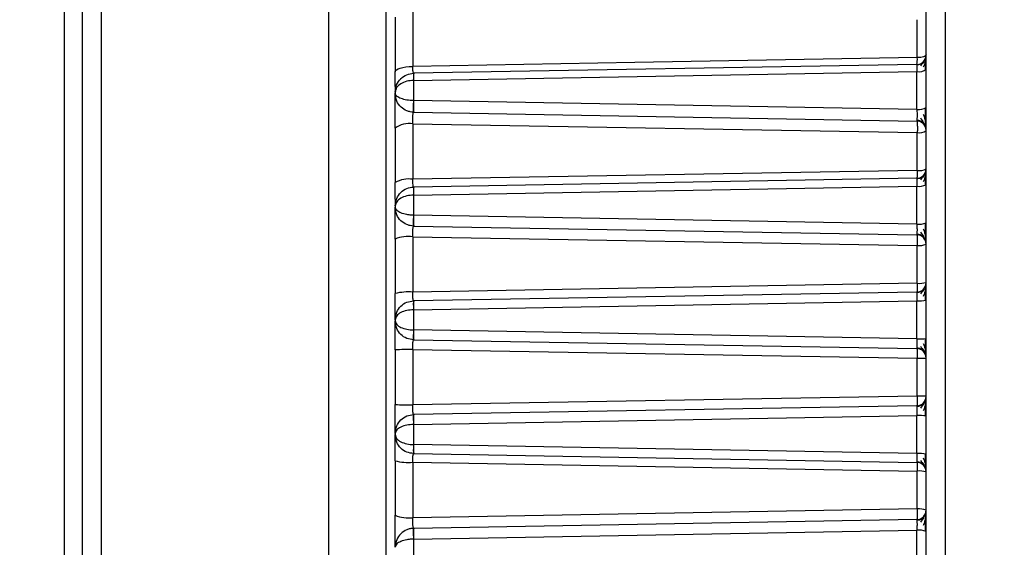
# Model space of a CAD drawing. Units: millimetres. Extents: x 1802 to 19838, y 249 to 9017.
# Drawn here: x 7774 to 7826, y 6903 to 6931 of the extents above; entities that cross this region are included whole.
import ezdxf

# ---------------------------------------------------------------- set-up
doc = ezdxf.new("R2010")
doc.units = ezdxf.units.MM
doc.header["$LTSCALE"] = 0.02
doc.header["$PDSIZE"] = -1
doc.styles.add('宋体', font='txt')
doc.dimstyles.new('EFORT-ST', dxfattribs={"dimtxt": 75, "dimasz": 75, "dimexe": 1.25, "dimexo": 0.625, "dimtad": 1, "dimdsep": 46, "dimtxsty": '宋体', "dimcen": 2.5, "dimclrd": 3, "dimclre": 3, "dimadec": 0, "dimazin": 0, "dimtfac": 1, "dimtmove": 0, "dimatfit": 3, "dimfxl": 1, "dimarcsym": 0})

# ---------------------------------------------------------------- blocks, each defined once
blk = doc.blocks.new('上视图')
at = {"color": 7, "linetype": 'Continuous', "lineweight": 25}
for p, q in [((1726.898, -1075.769), (1726.898, -1160.769)), ((1725.898, -1160.269), (1725.898, -1085.769)), ((1682.398, -1088.275), (1682.398, -1130.825)), ((1694.398, -1118.269), (1694.398, -1088.275)), ((1697.424, -1118.269), (1697.424, -1088.161)), ((1681.398, -1088.989), (1681.398, -1130.526)), ((1698.828, -1098.96), (1698.828, -1101.881)), ((1697.898, -1099.289), (1697.898, -1102.161)), ((1725.433, -1101.416), (1725.433, -1099.415)), ((1725.407, -1101.777), (1698.88, -1102.24)), ((1698.863, -1102.241), (1698.88, -1102.24)), ((1698.864, -1102.615), (1725.415, -1102.15)), ((1725.415, -1104.149), (1725.415, -1102.15)), ((1698.185, -1102.539), (1698.202, -1102.522)), ((1698.863, -1102.615), (1698.863, -1103.68)), ((1697.898, -1103.24), (1697.898, -1103.297)), ((1725.415, -1104.149), (1698.866, -1103.68)), ((1698.88, -1104.297), (1698.863, -1104.297)), ((1698.88, -1104.297), (1725.407, -1104.76)), ((1698.828, -1104.909), (1698.828, -1107.83)), ((1698.828, -1104.91), (1725.433, -1105.366)), ((1697.898, -1105.137), (1697.898, -1108.01)), ((1725.433, -1107.367), (1725.433, -1105.366)), ((1725.433, -1107.367), (1698.828, -1107.831)), ((1725.407, -1107.777), (1698.88, -1108.24)), ((1698.185, -1108.539), (1698.202, -1108.522)), ((1698.863, -1108.241), (1698.88, -1108.24)), ((1698.864, -1108.664), (1725.415, -1108.198)), ((1725.415, -1110.197), (1725.415, -1108.198)), ((1698.863, -1108.664), (1698.863, -1109.729)), ((1697.898, -1109.24), (1697.898, -1109.297)), ((1725.415, -1110.197), (1698.866, -1109.729)), ((1698.88, -1110.297), (1698.863, -1110.297)), ((1698.88, -1110.297), (1725.407, -1110.76)), ((1697.898, -1110.985), (1697.898, -1113.856)), ((1698.828, -1110.859), (1725.433, -1111.317)), ((1698.828, -1110.859), (1698.828, -1113.78)), ((1725.433, -1113.318), (1725.433, -1111.317)), ((1725.433, -1113.318), (1698.828, -1113.78)), ((1725.407, -1113.777), (1698.88, -1114.24)), ((1698.863, -1114.241), (1698.88, -1114.24)), ((1698.864, -1114.712), (1725.415, -1114.245)), ((1725.415, -1116.244), (1725.415, -1114.245)), ((1698.863, -1114.712), (1698.863, -1115.777)), ((1697.898, -1115.24), (1697.898, -1115.297)), ((1725.415, -1116.244), (1698.866, -1115.777)), ((1698.88, -1116.297), (1698.863, -1116.297)), ((1698.88, -1116.297), (1725.407, -1116.76)), ((1697.898, -1116.833), (1697.898, -1119.704)), ((1698.828, -1116.808), (1725.433, -1117.268)), ((1698.828, -1116.808), (1698.828, -1119.729)), ((1725.433, -1119.269), (1725.433, -1117.268)), ((1694.398, -1130.825), (1694.398, -1118.269)), ((1697.424, -1130.872), (1697.424, -1118.269)), ((1725.433, -1119.269), (1698.828, -1119.729)), ((1725.407, -1119.777), (1698.88, -1120.24)), ((1698.863, -1120.241), (1698.88, -1120.24)), ((1698.864, -1120.76), (1725.415, -1120.293)), ((1725.415, -1122.292), (1725.415, -1120.293)), ((1698.863, -1120.76), (1698.863, -1121.825)), ((1697.898, -1121.24), (1697.898, -1121.297)), ((1725.415, -1122.292), (1698.866, -1121.825)), ((1698.88, -1122.297), (1698.863, -1122.297)), ((1698.88, -1122.297), (1725.407, -1122.76)), ((1697.898, -1122.681), (1697.898, -1125.552)), ((1698.828, -1122.757), (1725.433, -1123.219)), ((1698.828, -1122.757), (1698.828, -1125.679)), ((1725.433, -1125.22), (1725.433, -1123.219)), ((1725.433, -1125.22), (1698.828, -1125.678)), ((1698.863, -1126.241), (1698.88, -1126.24)), ((1725.407, -1125.777), (1698.88, -1126.24)), ((1698.864, -1126.809), (1725.415, -1126.34)), ((1725.415, -1128.34), (1725.415, -1126.34)), ((1698.863, -1126.809), (1698.863, -1127.874))]:
    blk.add_line(p, q, dxfattribs=at)
at = {"color": 8, "linetype": 'Continuous', "lineweight": 25}
blk.add_line((1680.464, -1140.425), (1680.464, -1081.16), dxfattribs=at)
at = {"color": 7, "linetype": 'Continuous', "lineweight": 25, "flags": 128}
for points in [[(1725.898, -1101.277), (1725.889, -1101.303), (1725.863, -1101.328), (1725.821, -1101.352), (1725.764, -1101.372), (1725.694, -1101.39), (1725.613, -1101.403), (1725.525, -1101.412), (1725.433, -1101.416)], [(1725.433, -1101.416), (1710.534, -1101.677), (1698.828, -1101.881)], [(1697.898, -1102.16), (1697.915, -1102.108), (1697.967, -1102.058), (1698.052, -1102.011), (1698.167, -1101.969), (1698.307, -1101.935), (1698.467, -1101.908), (1698.643, -1101.89), (1698.828, -1101.881)]]:
    blk.add_lwpolyline(points, dxfattribs=at)
at = {"color": 7, "linetype": 'Continuous', "lineweight": 25}
for centre, radius, start, end in [((1725.398, -1101.277), 0.5, 270.9999, 359.9989), ((1724.23, -1101.511), 1.207, 347.2313, 4.4797), ((1725.525, -1101.584), 0.576, 259.0806, 310.3909), ((1725.527, -1103.529), 0.63, 259.8365, 306.1117), ((1698.621, -1106.08), 1.188, 79.9764, 127.496), ((1725.398, -1105.26), 0.5, 0.0028, 89), ((1725.537, -1104.753), 0.622, 260.3456, 305.431), ((1725.398, -1107.277), 0.5, 270.9998, 359.9986), ((1725.539, -1106.669), 0.706, 261.3468, 300.538), ((1698.615, -1109.241), 1.426, 81.4206, 120.2051), ((1725.53, -1107.386), 0.819, 261.968, 296.6963), ((1725.531, -1109.212), 0.992, 263.3023, 291.7042), ((1698.611, -1112.749), 1.903, 83.4419, 112.0008), ((1725.398, -1111.26), 0.5, 0.0023, 89.0001), ((1725.542, -1110.287), 1.036, 263.957, 290.0989), ((1698.608, -1116.799), 3.027, 85.8266, 103.5642), ((1725.398, -1113.277), 0.5, 270.9999, 359.9985), ((1725.543, -1111.902), 1.42, 265.5572, 284.4776), ((1725.533, -1112.342), 1.907, 266.4727, 281.0397), ((1725.533, -1112.497), 3.75, 268.2005, 275.5829), ((1698.606, -1125.924), 9.119, 88.606, 94.4558), ((1725.398, -1117.26), 0.5, 0.0019, 89), ((1725.544, -1110.41), 6.859, 269.073, 272.9598), ((1725.398, -1119.277), 0.5, 270.9999, 359.9981), ((1725.544, -1126.127), 6.859, 87.0402, 90.927), ((1698.606, -1110.613), 9.119, 265.5442, 271.394), ((1725.533, -1124.041), 3.75, 84.4173, 91.7994), ((1725.533, -1124.196), 1.907, 78.96, 93.5275), ((1698.608, -1119.738), 3.027, 256.4358, 274.1734), ((1725.398, -1123.26), 0.5, 0.0015, 89.0001), ((1725.543, -1124.635), 1.42, 75.5224, 94.4428), ((1698.611, -1123.788), 1.903, 247.9992, 276.5581), ((1725.398, -1125.277), 0.5, 270.9999, 359.9976), ((1725.542, -1126.25), 1.036, 69.9011, 96.043), ((1725.531, -1127.326), 0.992, 68.2963, 96.6974)]:
    blk.add_arc(centre, radius, start, end, dxfattribs=at)
for points, knots in [([(1725.898, -1101.343), (1725.898, -1101.335), (1725.898, -1101.284), (1725.898, -1101.28), (1725.898, -1101.277)], [0, 0, 0, 0, 0.168714, 1, 1, 1, 1]), ([(1725.758, -1101.66), (1725.732, -1101.682), (1725.682, -1101.725), (1725.593, -1101.769), (1725.5, -1101.797), (1725.437, -1101.802), (1725.407, -1101.804)], [0, 0, 0, 0, 0.262706, 0.519958, 0.766952, 1, 1, 1, 1]), ([(1725.407, -1101.777), (1725.408, -1101.783), (1725.412, -1101.795), (1725.414, -1101.883), (1725.416, -1102.003), (1725.416, -1102.102), (1725.415, -1102.15)], [0, 0, 0, 0, 0.26836, 0.524426, 0.768275, 1, 1, 1, 1]), ([(1725.863, -1101.46), (1725.85, -1101.491), (1725.824, -1101.55), (1725.744, -1101.688), (1725.654, -1101.785), (1725.595, -1101.848)], [0, 0, 0, 0, 0.272117, 0.528972, 1, 1, 1, 1]), ([(1725.761, -1101.908), (1725.783, -1101.862), (1725.829, -1101.768), (1725.871, -1101.614), (1725.895, -1101.458), (1725.897, -1101.367), (1725.898, -1101.321)], [0, 0, 0, 0, 0.229346, 0.472135, 0.728979, 1, 1, 1, 1]), ([(1725.865, -1102.068), (1725.865, -1101.982), (1725.865, -1101.81), (1725.863, -1101.69), (1725.863, -1101.629)], [0, 0, 0, 0, 0.501188, 1, 1, 1, 1]), ([(1697.898, -1102.93), (1697.898, -1102.91), (1697.898, -1102.821), (1697.898, -1102.553), (1697.898, -1102.292), (1697.898, -1102.161)], [0, 0, 0, 0, 0.125069, 0.563507, 1, 1, 1, 1]), ([(1697.898, -1103.24), (1697.913, -1103.106), (1697.943, -1102.847), (1698.172, -1102.52), (1698.49, -1102.294), (1698.742, -1102.258), (1698.863, -1102.241)], [0, 0, 0, 0, 0.270289, 0.523221, 0.771397, 1, 1, 1, 1]), ([(1698.88, -1102.24), (1698.873, -1102.235), (1698.859, -1102.224), (1698.842, -1102.144), (1698.831, -1102.031), (1698.829, -1101.93), (1698.828, -1101.881)], [0, 0, 0, 0, 0.272797, 0.502626, 0.756752, 1, 1, 1, 1]), ([(1698.863, -1102.241), (1698.862, -1102.246), (1698.859, -1102.256), (1698.858, -1102.339), (1698.859, -1102.462), (1698.863, -1102.565), (1698.864, -1102.615)], [0, 0, 0, 0, 0.244266, 0.50238, 0.758057, 1, 1, 1, 1]), ([(1698.88, -1102.24), (1698.879, -1102.247), (1698.876, -1102.259), (1698.871, -1102.345), (1698.874, -1102.46), (1698.867, -1102.563), (1698.864, -1102.615)], [0, 0, 0, 0, 0.290554, 0.500579, 0.750807, 1, 1, 1, 1]), ([(1698.863, -1102.615), (1698.742, -1102.626), (1698.491, -1102.649), (1698.173, -1102.79), (1697.943, -1102.995), (1697.913, -1103.157), (1697.898, -1103.24)], [0, 0, 0, 0, 0.229041, 0.475134, 0.73036, 1, 1, 1, 1]), ([(1697.898, -1102.933), (1697.898, -1102.958), (1697.898, -1103.082), (1697.898, -1103.2), (1697.898, -1103.227), (1697.898, -1103.24)], [0, 0, 0, 0, 0.112469, 0.556535, 1, 1, 1, 1]), ([(1698.866, -1103.68), (1698.807, -1103.679), (1698.688, -1103.675), (1698.451, -1103.645), (1698.189, -1103.578), (1697.95, -1103.452), (1697.917, -1103.353), (1697.898, -1103.297)], [0, 0, 0, 0, 0.104007, 0.212841, 0.44848, 0.685609, 1, 1, 1, 1]), ([(1698.863, -1104.297), (1698.805, -1104.292), (1698.687, -1104.281), (1698.451, -1104.207), (1698.18, -1104.028), (1697.946, -1103.699), (1697.915, -1103.437), (1697.898, -1103.297)], [0, 0, 0, 0, 0.103581, 0.211857, 0.445848, 0.705026, 1, 1, 1, 1]), ([(1697.898, -1105.137), (1697.898, -1104.882), (1697.898, -1104.375), (1697.898, -1103.748), (1697.898, -1103.367), (1697.898, -1103.32), (1697.898, -1103.297)], [0, 0, 0, 0, 0.279474, 0.557774, 0.77826, 1, 1, 1, 1]), ([(1698.866, -1103.68), (1698.863, -1103.717), (1698.86, -1103.766), (1698.856, -1103.841), (1698.855, -1103.881), (1698.854, -1103.926), (1698.853, -1103.998), (1698.852, -1104.11), (1698.853, -1104.214), (1698.857, -1104.283), (1698.861, -1104.292), (1698.863, -1104.297)], [0, 0, 0, 0, 0.123789, 0.16673, 0.248597, 0.257201, 0.321091, 0.498612, 0.675938, 0.825058, 1, 1, 1, 1]), ([(1698.866, -1103.68), (1698.866, -1103.682), (1698.866, -1103.692), (1698.868, -1103.766), (1698.869, -1103.845), (1698.868, -1103.929), (1698.867, -1104), (1698.868, -1104.116), (1698.871, -1104.219), (1698.875, -1104.284), (1698.878, -1104.293), (1698.88, -1104.297)], [0, 0, 0, 0, 0.004296, 0.036821, 0.250221, 0.258745, 0.323384, 0.500113, 0.690216, 0.830282, 1, 1, 1, 1]), ([(1698.828, -1104.91), (1698.826, -1104.878), (1698.823, -1104.812), (1698.822, -1104.71), (1698.824, -1104.607), (1698.829, -1104.51), (1698.837, -1104.423), (1698.848, -1104.355), (1698.862, -1104.308), (1698.874, -1104.302), (1698.88, -1104.299)], [0, 0, 0, 0, 0.107906, 0.220228, 0.337235, 0.459166, 0.586233, 0.718622, 0.856495, 1, 1, 1, 1]), ([(1725.415, -1104.149), (1725.416, -1104.187), (1725.418, -1104.262), (1725.419, -1104.376), (1725.42, -1104.481), (1725.419, -1104.573), (1725.417, -1104.649), (1725.415, -1104.709), (1725.411, -1104.752), (1725.408, -1104.757), (1725.407, -1104.76)], [0, 0, 0, 0, 0.127718, 0.253593, 0.377667, 0.499982, 0.612749, 0.733661, 0.86274, 1, 1, 1, 1]), ([(1725.898, -1105.173), (1725.897, -1105.113), (1725.896, -1104.996), (1725.873, -1104.788), (1725.832, -1104.588), (1725.786, -1104.468), (1725.763, -1104.41)], [0, 0, 0, 0, 0.277833, 0.536881, 0.77723, 1, 1, 1, 1]), ([(1725.866, -1104.774), (1725.866, -1104.723), (1725.866, -1104.621), (1725.866, -1104.441), (1725.866, -1104.254), (1725.866, -1104.13), (1725.865, -1104.069)], [0, 0, 0, 0, 0.249977, 0.50016, 0.750275, 1, 1, 1, 1]), ([(1725.41, -1104.711), (1725.441, -1104.713), (1725.503, -1104.717), (1725.596, -1104.744), (1725.685, -1104.787), (1725.735, -1104.828), (1725.76, -1104.85)], [0, 0, 0, 0, 0.233049, 0.480043, 0.737294, 1, 1, 1, 1]), ([(1725.599, -1104.598), (1725.657, -1104.685), (1725.748, -1104.819), (1725.825, -1104.984), (1725.85, -1105.045), (1725.863, -1105.077)], [0, 0, 0, 0, 0.4634327, 0.7215685, 1, 1, 1, 1]), ([(1725.863, -1107.46), (1725.85, -1107.491), (1725.824, -1107.551), (1725.745, -1107.693), (1725.654, -1107.797), (1725.596, -1107.864)], [0, 0, 0, 0, 0.273614, 0.53077, 1, 1, 1, 1]), ([(1725.761, -1107.948), (1725.784, -1107.9), (1725.83, -1107.801), (1725.871, -1107.638), (1725.896, -1107.472), (1725.897, -1107.377), (1725.898, -1107.329)], [0, 0, 0, 0, 0.227694, 0.469845, 0.727229, 1, 1, 1, 1]), ([(1725.898, -1107.354), (1725.898, -1107.344), (1725.898, -1107.285), (1725.898, -1107.281), (1725.898, -1107.277)], [0, 0, 0, 0, 0.173487, 1, 1, 1, 1]), ([(1697.898, -1108.88), (1697.898, -1108.857), (1697.898, -1108.754), (1697.898, -1108.447), (1697.898, -1108.155), (1697.898, -1108.01)], [0, 0, 0, 0, 0.125248, 0.563325, 1, 1, 1, 1]), ([(1698.88, -1108.24), (1698.872, -1108.233), (1698.857, -1108.221), (1698.84, -1108.128), (1698.829, -1107.998), (1698.828, -1107.886), (1698.828, -1107.831)], [0, 0, 0, 0, 0.2735215, 0.5024664, 0.7557581, 1, 1, 1, 1]), ([(1725.758, -1107.665), (1725.733, -1107.686), (1725.683, -1107.73), (1725.593, -1107.774), (1725.501, -1107.801), (1725.438, -1107.805), (1725.407, -1107.808)], [0, 0, 0, 0, 0.262706, 0.519958, 0.766952, 1, 1, 1, 1]), ([(1725.407, -1107.777), (1725.409, -1107.784), (1725.412, -1107.796), (1725.415, -1107.892), (1725.417, -1108.026), (1725.416, -1108.14), (1725.415, -1108.198)], [0, 0, 0, 0, 0.263267, 0.500185, 0.750403, 1, 1, 1, 1]), ([(1725.865, -1108.146), (1725.865, -1108.051), (1725.865, -1107.86), (1725.864, -1107.722), (1725.863, -1107.653)], [0, 0, 0, 0, 0.500961, 1, 1, 1, 1]), ([(1697.898, -1109.24), (1697.913, -1109.106), (1697.944, -1108.846), (1698.173, -1108.519), (1698.491, -1108.294), (1698.743, -1108.258), (1698.863, -1108.241)], [0, 0, 0, 0, 0.273139, 0.527641, 0.774304, 1, 1, 1, 1]), ([(1698.863, -1108.241), (1698.862, -1108.246), (1698.859, -1108.258), (1698.857, -1108.344), (1698.858, -1108.429), (1698.859, -1108.478), (1698.86, -1108.544), (1698.862, -1108.607), (1698.864, -1108.664)], [0, 0, 0, 0, 0.243051, 0.502143, 0.676912, 0.72704, 0.752867, 1, 1, 1, 1]), ([(1698.88, -1108.24), (1698.879, -1108.246), (1698.875, -1108.258), (1698.871, -1108.351), (1698.873, -1108.487), (1698.867, -1108.604), (1698.864, -1108.664)], [0, 0, 0, 0, 0.249991, 0.489778, 0.741034, 1, 1, 1, 1]), ([(1698.863, -1108.664), (1698.742, -1108.674), (1698.492, -1108.695), (1698.174, -1108.824), (1697.944, -1109.013), (1697.914, -1109.163), (1697.898, -1109.24)], [0, 0, 0, 0, 0.2261581, 0.4703318, 0.7265701, 1, 1, 1, 1]), ([(1697.898, -1108.884), (1697.898, -1108.913), (1697.898, -1109.056), (1697.898, -1109.193), (1697.898, -1109.224), (1697.898, -1109.24)], [0, 0, 0, 0, 0.112622, 0.556728, 1, 1, 1, 1]), ([(1698.866, -1109.729), (1698.807, -1109.727), (1698.686, -1109.722), (1698.447, -1109.688), (1698.186, -1109.613), (1697.95, -1109.471), (1697.917, -1109.36), (1697.898, -1109.297)], [0, 0, 0, 0, 0.107055, 0.218509, 0.457397, 0.692068, 1, 1, 1, 1]), ([(1698.863, -1110.297), (1698.805, -1110.292), (1698.686, -1110.281), (1698.449, -1110.205), (1698.178, -1110.025), (1697.945, -1109.697), (1697.914, -1109.435), (1697.898, -1109.297)], [0, 0, 0, 0, 0.106141, 0.21675, 0.45406, 0.71189, 1, 1, 1, 1]), ([(1697.898, -1110.985), (1697.898, -1110.745), (1697.898, -1110.266), (1697.898, -1109.7), (1697.898, -1109.359), (1697.898, -1109.318), (1697.898, -1109.297)], [0, 0, 0, 0, 0.2790553, 0.5577683, 0.7785685, 1, 1, 1, 1]), ([(1698.866, -1109.729), (1698.865, -1109.733), (1698.862, -1109.802), (1698.855, -1109.919), (1698.854, -1110.046), (1698.854, -1110.103), (1698.854, -1110.124), (1698.854, -1110.126), (1698.854, -1110.133), (1698.854, -1110.161), (1698.855, -1110.214), (1698.857, -1110.28), (1698.861, -1110.291), (1698.863, -1110.297)], [0, 0, 0, 0, 0.01415, 0.246761, 0.403647, 0.497209, 0.497499, 0.499913, 0.506734, 0.532715, 0.63341, 0.794391, 1, 1, 1, 1]), ([(1698.866, -1109.729), (1698.866, -1109.742), (1698.866, -1109.812), (1698.871, -1109.928), (1698.868, -1110.047), (1698.869, -1110.133), (1698.871, -1110.201), (1698.874, -1110.255), (1698.877, -1110.29), (1698.879, -1110.295), (1698.88, -1110.297)], [0, 0, 0, 0, 0.046321, 0.250026, 0.399457, 0.499864, 0.624898, 0.749932, 0.874966, 1, 1, 1, 1]), ([(1725.898, -1111.26), (1725.898, -1111.238), (1725.898, -1111.194), (1725.898, -1110.884), (1725.898, -1110.51), (1725.898, -1110.259), (1725.898, -1110.133)], [0, 0, 0, 0, 0.280448, 0.558906, 0.778807, 1, 1, 1, 1]), ([(1698.828, -1110.859), (1698.826, -1110.796), (1698.823, -1110.7), (1698.827, -1110.577), (1698.833, -1110.488), (1698.84, -1110.41), (1698.851, -1110.348), (1698.864, -1110.306), (1698.875, -1110.301), (1698.88, -1110.299)], [0, 0, 0, 0, 0.218228, 0.335156, 0.457223, 0.5846, 0.717436, 0.855864, 1, 1, 1, 1]), ([(1725.415, -1110.197), (1725.416, -1110.233), (1725.417, -1110.304), (1725.418, -1110.41), (1725.419, -1110.507), (1725.418, -1110.619), (1725.415, -1110.704), (1725.411, -1110.753), (1725.408, -1110.757), (1725.407, -1110.76)], [0, 0, 0, 0, 0.1270385, 0.252781, 0.3772625, 0.5005193, 0.7342011, 0.8632247, 1, 1, 1, 1]), ([(1725.598, -1110.618), (1725.656, -1110.699), (1725.747, -1110.826), (1725.825, -1110.985), (1725.85, -1111.045), (1725.863, -1111.077)], [0, 0, 0, 0, 0.464642, 0.722579, 1, 1, 1, 1]), ([(1725.898, -1111.183), (1725.897, -1111.125), (1725.896, -1111.014), (1725.872, -1110.817), (1725.831, -1110.627), (1725.785, -1110.512), (1725.763, -1110.456)], [0, 0, 0, 0, 0.276815, 0.535513, 0.776229, 1, 1, 1, 1]), ([(1725.865, -1110.803), (1725.865, -1110.757), (1725.866, -1110.664), (1725.866, -1110.499), (1725.866, -1110.324), (1725.866, -1110.206), (1725.865, -1110.148)], [0, 0, 0, 0, 0.249802, 0.499886, 0.750087, 1, 1, 1, 1]), ([(1725.409, -1110.716), (1725.44, -1110.718), (1725.503, -1110.722), (1725.595, -1110.749), (1725.684, -1110.792), (1725.734, -1110.834), (1725.759, -1110.856)], [0, 0, 0, 0, 0.233049, 0.480042, 0.737294, 1, 1, 1, 1]), ([(1725.407, -1113.777), (1725.409, -1113.785), (1725.413, -1113.799), (1725.416, -1113.907), (1725.417, -1114.058), (1725.416, -1114.183), (1725.415, -1114.245)], [0, 0, 0, 0, 0.263975, 0.500199, 0.749555, 1, 1, 1, 1]), ([(1725.758, -1113.67), (1725.733, -1113.691), (1725.683, -1113.734), (1725.594, -1113.778), (1725.501, -1113.806), (1725.438, -1113.81), (1725.408, -1113.812)], [0, 0, 0, 0, 0.262706, 0.519958, 0.766952, 1, 1, 1, 1]), ([(1725.863, -1113.46), (1725.85, -1113.491), (1725.825, -1113.551), (1725.746, -1113.699), (1725.655, -1113.81), (1725.596, -1113.881)], [0, 0, 0, 0, 0.274991, 0.532401, 1, 1, 1, 1]), ([(1725.762, -1113.99), (1725.784, -1113.939), (1725.83, -1113.834), (1725.872, -1113.663), (1725.896, -1113.488), (1725.897, -1113.388), (1725.898, -1113.336)], [0, 0, 0, 0, 0.226244, 0.467854, 0.725716, 1, 1, 1, 1]), ([(1725.865, -1114.225), (1725.865, -1114.173), (1725.865, -1114.07), (1725.865, -1113.923), (1725.865, -1113.788), (1725.864, -1113.715), (1725.864, -1113.678)], [0, 0, 0, 0, 0.250438, 0.500687, 0.750559, 1, 1, 1, 1]), ([(1725.898, -1114.213), (1725.898, -1114.074), (1725.898, -1113.795), (1725.898, -1113.491), (1725.898, -1113.309), (1725.898, -1113.288), (1725.898, -1113.277)], [0, 0, 0, 0, 0.280245, 0.559026, 0.778955, 1, 1, 1, 1]), ([(1697.898, -1115.24), (1697.898, -1115.215), (1697.898, -1115.164), (1697.898, -1114.799), (1697.898, -1114.344), (1697.898, -1114.019), (1697.898, -1113.856)], [0, 0, 0, 0, 0.2801529, 0.5596414, 0.7800758, 1, 1, 1, 1]), ([(1697.898, -1115.24), (1697.914, -1115.105), (1697.944, -1114.845), (1698.174, -1114.518), (1698.492, -1114.293), (1698.743, -1114.258), (1698.863, -1114.241)], [0, 0, 0, 0, 0.276412, 0.53264, 0.777607, 1, 1, 1, 1]), ([(1698.88, -1114.239), (1698.876, -1114.237), (1698.867, -1114.234), (1698.852, -1114.195), (1698.837, -1114.112), (1698.827, -1113.964), (1698.828, -1113.841), (1698.828, -1113.78)], [0, 0, 0, 0, 0.143446, 0.275189, 0.502929, 0.754968, 1, 1, 1, 1]), ([(1698.863, -1114.241), (1698.861, -1114.247), (1698.858, -1114.261), (1698.856, -1114.358), (1698.857, -1114.454), (1698.858, -1114.509), (1698.859, -1114.581), (1698.862, -1114.65), (1698.864, -1114.712)], [0, 0, 0, 0, 0.241658, 0.501674, 0.677708, 0.727562, 0.752608, 1, 1, 1, 1]), ([(1698.88, -1114.24), (1698.879, -1114.244), (1698.876, -1114.25), (1698.874, -1114.286), (1698.873, -1114.314), (1698.872, -1114.327), (1698.872, -1114.329), (1698.872, -1114.329), (1698.872, -1114.329), (1698.872, -1114.329), (1698.872, -1114.353), (1698.871, -1114.4), (1698.87, -1114.459), (1698.87, -1114.499), (1698.871, -1114.571), (1698.867, -1114.649), (1698.864, -1114.712)], [0, 0, 0, 0, 0.176944, 0.306827, 0.389484, 0.396491, 0.399717, 0.400108, 0.400302, 0.400326, 0.400388, 0.562617, 0.677926, 0.691529, 0.748253, 1, 1, 1, 1]), ([(1698.863, -1114.712), (1698.743, -1114.721), (1698.493, -1114.741), (1698.176, -1114.858), (1697.944, -1115.031), (1697.914, -1115.169), (1697.898, -1115.24)], [0, 0, 0, 0, 0.222863, 0.4649205, 0.722273, 1, 1, 1, 1]), ([(1697.898, -1115.297), (1697.914, -1115.362), (1697.945, -1115.488), (1698.18, -1115.646), (1698.499, -1115.753), (1698.748, -1115.769), (1698.866, -1115.777)], [0, 0, 0, 0, 0.282937, 0.543509, 0.783904, 1, 1, 1, 1]), ([(1698.863, -1116.297), (1698.743, -1116.28), (1698.493, -1116.244), (1698.177, -1116.021), (1697.945, -1115.695), (1697.914, -1115.434), (1697.898, -1115.297)], [0, 0, 0, 0, 0.220015, 0.460355, 0.717294, 1, 1, 1, 1]), ([(1697.898, -1116.833), (1697.898, -1116.609), (1697.898, -1116.161), (1697.898, -1115.655), (1697.898, -1115.351), (1697.898, -1115.315), (1697.898, -1115.297)], [0, 0, 0, 0, 0.2793284, 0.5581372, 0.7787481, 1, 1, 1, 1]), ([(1698.866, -1115.777), (1698.865, -1115.781), (1698.863, -1115.847), (1698.856, -1115.958), (1698.856, -1116.073), (1698.855, -1116.124), (1698.855, -1116.142), (1698.855, -1116.142), (1698.855, -1116.144), (1698.855, -1116.15), (1698.855, -1116.175), (1698.856, -1116.223), (1698.858, -1116.282), (1698.861, -1116.291), (1698.863, -1116.297)], [0, 0, 0, 0, 0.014749, 0.246989, 0.409163, 0.497355, 0.497447, 0.498108, 0.499887, 0.506525, 0.532104, 0.631942, 0.792577, 1, 1, 1, 1]), ([(1698.828, -1116.808), (1698.827, -1116.775), (1698.825, -1116.709), (1698.826, -1116.613), (1698.829, -1116.523), (1698.837, -1116.423), (1698.85, -1116.349), (1698.865, -1116.305), (1698.875, -1116.301), (1698.88, -1116.298)], [0, 0, 0, 0, 0.1228922, 0.2467768, 0.3718754, 0.4984032, 0.7246669, 0.8562872, 1, 1, 1, 1]), ([(1725.415, -1116.244), (1725.416, -1116.278), (1725.417, -1116.346), (1725.418, -1116.474), (1725.417, -1116.615), (1725.414, -1116.71), (1725.41, -1116.753), (1725.408, -1116.758), (1725.407, -1116.76)], [0, 0, 0, 0, 0.126437, 0.252075, 0.499826, 0.734643, 0.86363, 1, 1, 1, 1]), ([(1725.864, -1116.834), (1725.865, -1116.792), (1725.865, -1116.71), (1725.866, -1116.561), (1725.866, -1116.4), (1725.866, -1116.29), (1725.865, -1116.234)], [0, 0, 0, 0, 0.249588, 0.499568, 0.749811, 1, 1, 1, 1]), ([(1725.898, -1117.26), (1725.898, -1117.24), (1725.898, -1117.201), (1725.898, -1116.923), (1725.898, -1116.583), (1725.898, -1116.347), (1725.898, -1116.229)], [0, 0, 0, 0, 0.280403, 0.559027, 0.77894, 1, 1, 1, 1]), ([(1725.409, -1116.721), (1725.439, -1116.723), (1725.502, -1116.727), (1725.594, -1116.755), (1725.684, -1116.798), (1725.734, -1116.841), (1725.759, -1116.862)], [0, 0, 0, 0, 0.233048, 0.480042, 0.737294, 1, 1, 1, 1]), ([(1725.597, -1116.639), (1725.656, -1116.715), (1725.746, -1116.833), (1725.825, -1116.985), (1725.85, -1117.045), (1725.863, -1117.077)], [0, 0, 0, 0, 0.466136, 0.723782, 1, 1, 1, 1]), ([(1725.898, -1117.192), (1725.897, -1117.138), (1725.896, -1117.033), (1725.872, -1116.848), (1725.831, -1116.668), (1725.784, -1116.558), (1725.762, -1116.505)], [0, 0, 0, 0, 0.27552, 0.533792, 0.774968, 1, 1, 1, 1]), ([(1725.433, -1119.269), (1725.433, -1119.335), (1725.435, -1119.468), (1725.43, -1119.636), (1725.42, -1119.754), (1725.411, -1119.769), (1725.407, -1119.777)], [0, 0, 0, 0, 0.25, 0.5, 0.75, 1, 1, 1, 1]), ([(1725.863, -1119.46), (1725.85, -1119.491), (1725.825, -1119.552), (1725.746, -1119.704), (1725.656, -1119.823), (1725.597, -1119.899)], [0, 0, 0, 0, 0.2761976, 0.5338758, 1, 1, 1, 1]), ([(1725.762, -1120.032), (1725.784, -1119.979), (1725.831, -1119.87), (1725.872, -1119.689), (1725.896, -1119.504), (1725.897, -1119.399), (1725.898, -1119.345)], [0, 0, 0, 0, 0.224969, 0.466106, 0.724394, 1, 1, 1, 1]), ([(1725.898, -1120.309), (1725.898, -1120.158), (1725.898, -1119.858), (1725.898, -1119.517), (1725.898, -1119.314), (1725.898, -1119.289), (1725.898, -1119.277)], [0, 0, 0, 0, 0.28028, 0.558904, 0.778823, 1, 1, 1, 1]), ([(1697.898, -1121.24), (1697.898, -1121.211), (1697.898, -1121.153), (1697.898, -1120.739), (1697.898, -1120.232), (1697.898, -1119.88), (1697.898, -1119.704)], [0, 0, 0, 0, 0.280407, 0.559753, 0.779979, 1, 1, 1, 1]), ([(1698.88, -1120.239), (1698.875, -1120.237), (1698.865, -1120.232), (1698.85, -1120.188), (1698.837, -1120.114), (1698.829, -1120.014), (1698.826, -1119.924), (1698.825, -1119.828), (1698.827, -1119.762), (1698.828, -1119.729)], [0, 0, 0, 0, 0.143757, 0.275402, 0.501659, 0.628181, 0.753267, 0.877133, 1, 1, 1, 1]), ([(1725.407, -1119.777), (1725.408, -1119.78), (1725.41, -1119.784), (1725.414, -1119.827), (1725.417, -1119.922), (1725.418, -1120.063), (1725.417, -1120.192), (1725.416, -1120.259), (1725.415, -1120.293)], [0, 0, 0, 0, 0.136429, 0.2654517, 0.5002751, 0.7480251, 0.8736248, 1, 1, 1, 1]), ([(1725.759, -1119.675), (1725.734, -1119.697), (1725.684, -1119.739), (1725.594, -1119.782), (1725.502, -1119.81), (1725.439, -1119.814), (1725.409, -1119.816)], [0, 0, 0, 0, 0.262706, 0.5199577, 0.7669514, 1, 1, 1, 1]), ([(1725.865, -1120.303), (1725.866, -1120.248), (1725.866, -1120.137), (1725.866, -1119.977), (1725.865, -1119.827), (1725.865, -1119.745), (1725.864, -1119.704)], [0, 0, 0, 0, 0.250235, 0.500451, 0.750399, 1, 1, 1, 1]), ([(1697.898, -1121.24), (1697.914, -1121.105), (1697.944, -1120.844), (1698.176, -1120.516), (1698.493, -1120.293), (1698.744, -1120.258), (1698.863, -1120.241)], [0, 0, 0, 0, 0.280235, 0.538402, 0.781412, 1, 1, 1, 1]), ([(1698.863, -1120.241), (1698.861, -1120.248), (1698.858, -1120.259), (1698.856, -1120.325), (1698.855, -1120.392), (1698.856, -1120.474), (1698.857, -1120.593), (1698.862, -1120.694), (1698.864, -1120.76)], [0, 0, 0, 0, 0.240102, 0.369852, 0.502476, 0.629192, 0.753295, 1, 1, 1, 1]), ([(1698.88, -1120.24), (1698.879, -1120.242), (1698.877, -1120.246), (1698.874, -1120.277), (1698.872, -1120.326), (1698.87, -1120.39), (1698.869, -1120.469), (1698.87, -1120.559), (1698.87, -1120.659), (1698.866, -1120.727), (1698.864, -1120.76)], [0, 0, 0, 0, 0.124956, 0.249912, 0.374868, 0.499824, 0.615164, 0.749526, 0.874552, 1, 1, 1, 1]), ([(1698.863, -1120.76), (1698.744, -1120.769), (1698.494, -1120.786), (1698.177, -1120.893), (1697.945, -1121.05), (1697.914, -1121.175), (1697.898, -1121.24)], [0, 0, 0, 0, 0.21916, 0.458877, 0.717555, 1, 1, 1, 1]), ([(1697.898, -1121.297), (1697.913, -1121.367), (1697.943, -1121.505), (1698.175, -1121.679), (1698.496, -1121.798), (1698.746, -1121.816), (1698.866, -1121.825)], [0, 0, 0, 0, 0.2725978, 0.5356892, 0.7787128, 1, 1, 1, 1]), ([(1698.863, -1122.297), (1698.743, -1122.279), (1698.492, -1122.243), (1698.174, -1122.019), (1697.944, -1121.693), (1697.914, -1121.432), (1697.898, -1121.297)], [0, 0, 0, 0, 0.223851, 0.466867, 0.722768, 1, 1, 1, 1]), ([(1697.898, -1122.681), (1697.898, -1122.475), (1697.898, -1122.062), (1697.898, -1121.612), (1697.898, -1121.345), (1697.898, -1121.313), (1697.898, -1121.297)], [0, 0, 0, 0, 0.279035, 0.557913, 0.778766, 1, 1, 1, 1]), ([(1698.866, -1121.825), (1698.863, -1121.886), (1698.859, -1121.968), (1698.857, -1122.079), (1698.856, -1122.18), (1698.858, -1122.277), (1698.861, -1122.29), (1698.863, -1122.297)], [0, 0, 0, 0, 0.240586, 0.327425, 0.500553, 0.759415, 1, 1, 1, 1]), ([(1698.828, -1122.757), (1698.828, -1122.696), (1698.827, -1122.573), (1698.837, -1122.425), (1698.852, -1122.342), (1698.867, -1122.304), (1698.876, -1122.3), (1698.88, -1122.298)], [0, 0, 0, 0, 0.2450329, 0.4970396, 0.7248249, 0.8565685, 1, 1, 1, 1]), ([(1725.415, -1122.292), (1725.416, -1122.355), (1725.417, -1122.479), (1725.416, -1122.63), (1725.413, -1122.738), (1725.409, -1122.752), (1725.407, -1122.76)], [0, 0, 0, 0, 0.250469, 0.499788, 0.736044, 1, 1, 1, 1]), ([(1725.898, -1123.201), (1725.897, -1123.149), (1725.896, -1123.05), (1725.872, -1122.874), (1725.83, -1122.703), (1725.784, -1122.598), (1725.762, -1122.548)], [0, 0, 0, 0, 0.274303, 0.532141, 0.773735, 1, 1, 1, 1]), ([(1725.864, -1122.859), (1725.864, -1122.823), (1725.865, -1122.749), (1725.865, -1122.614), (1725.865, -1122.468), (1725.865, -1122.364), (1725.865, -1122.313)], [0, 0, 0, 0, 0.249413, 0.499326, 0.749594, 1, 1, 1, 1]), ([(1725.898, -1123.26), (1725.898, -1123.243), (1725.898, -1123.208), (1725.898, -1122.961), (1725.898, -1122.653), (1725.898, -1122.434), (1725.898, -1122.324)], [0, 0, 0, 0, 0.280363, 0.559145, 0.779069, 1, 1, 1, 1]), ([(1725.408, -1122.726), (1725.438, -1122.728), (1725.501, -1122.732), (1725.594, -1122.759), (1725.683, -1122.803), (1725.733, -1122.846), (1725.758, -1122.868)], [0, 0, 0, 0, 0.233049, 0.480042, 0.737294, 1, 1, 1, 1]), ([(1725.596, -1122.656), (1725.655, -1122.728), (1725.746, -1122.838), (1725.825, -1122.986), (1725.85, -1123.046), (1725.863, -1123.077)], [0, 0, 0, 0, 0.46757, 0.725004, 1, 1, 1, 1]), ([(1697.898, -1127.24), (1697.898, -1127.207), (1697.898, -1127.141), (1697.898, -1126.677), (1697.898, -1126.116), (1697.898, -1125.74), (1697.898, -1125.552)], [0, 0, 0, 0, 0.280129, 0.559239, 0.779633, 1, 1, 1, 1]), ([(1698.88, -1126.238), (1698.875, -1126.236), (1698.864, -1126.231), (1698.851, -1126.189), (1698.84, -1126.127), (1698.833, -1126.049), (1698.827, -1125.96), (1698.823, -1125.837), (1698.826, -1125.741), (1698.828, -1125.678)], [0, 0, 0, 0, 0.1441339, 0.2825609, 0.4153969, 0.5427738, 0.6648411, 0.7817695, 1, 1, 1, 1]), ([(1725.433, -1125.22), (1725.434, -1125.255), (1725.435, -1125.325), (1725.435, -1125.429), (1725.434, -1125.526), (1725.431, -1125.612), (1725.427, -1125.683), (1725.421, -1125.736), (1725.414, -1125.771), (1725.409, -1125.775), (1725.407, -1125.777)], [0, 0, 0, 0, 0.125, 0.25, 0.375, 0.5, 0.625, 0.75, 0.875, 1, 1, 1, 1]), ([(1725.759, -1125.681), (1725.734, -1125.702), (1725.684, -1125.744), (1725.595, -1125.787), (1725.503, -1125.815), (1725.44, -1125.819), (1725.409, -1125.821)], [0, 0, 0, 0, 0.262706, 0.519958, 0.766951, 1, 1, 1, 1]), ([(1725.863, -1125.46), (1725.85, -1125.492), (1725.825, -1125.552), (1725.747, -1125.71), (1725.656, -1125.836), (1725.598, -1125.917)], [0, 0, 0, 0, 0.277286, 0.535224, 1, 1, 1, 1]), ([(1725.763, -1126.076), (1725.785, -1126.021), (1725.831, -1125.906), (1725.872, -1125.717), (1725.896, -1125.521), (1725.897, -1125.411), (1725.898, -1125.353)], [0, 0, 0, 0, 0.223836, 0.4645584, 0.7232308, 1, 1, 1, 1]), ([(1725.898, -1126.404), (1725.898, -1126.243), (1725.898, -1125.923), (1725.898, -1125.546), (1725.898, -1125.318), (1725.898, -1125.291), (1725.898, -1125.277)], [0, 0, 0, 0, 0.2803163, 0.5587741, 0.7786824, 1, 1, 1, 1]), ([(1725.407, -1125.777), (1725.408, -1125.78), (1725.411, -1125.785), (1725.415, -1125.834), (1725.418, -1125.918), (1725.419, -1126.03), (1725.418, -1126.128), (1725.417, -1126.233), (1725.416, -1126.304), (1725.415, -1126.34)], [0, 0, 0, 0, 0.136879, 0.265952, 0.499571, 0.622814, 0.747276, 0.872993, 1, 1, 1, 1]), ([(1725.865, -1126.381), (1725.866, -1126.323), (1725.866, -1126.206), (1725.866, -1126.032), (1725.866, -1125.868), (1725.865, -1125.777), (1725.865, -1125.731)], [0, 0, 0, 0, 0.250014, 0.500196, 0.750229, 1, 1, 1, 1]), ([(1698.863, -1126.241), (1698.804, -1126.246), (1698.684, -1126.256), (1698.446, -1126.333), (1698.176, -1126.514), (1697.945, -1126.843), (1697.914, -1127.103), (1697.898, -1127.24)], [0, 0, 0, 0, 0.1068037, 0.2181256, 0.4570552, 0.7144556, 1, 1, 1, 1]), ([(1698.863, -1126.241), (1698.862, -1126.243), (1698.859, -1126.247), (1698.856, -1126.279), (1698.854, -1126.334), (1698.854, -1126.41), (1698.854, -1126.5), (1698.856, -1126.6), (1698.859, -1126.705), (1698.863, -1126.775), (1698.864, -1126.809)], [0, 0, 0, 0, 0.115568, 0.239382, 0.369351, 0.502597, 0.629175, 0.752815, 0.880759, 1, 1, 1, 1]), ([(1698.88, -1126.24), (1698.879, -1126.242), (1698.877, -1126.247), (1698.873, -1126.282), (1698.871, -1126.335), (1698.869, -1126.406), (1698.868, -1126.494), (1698.869, -1126.589), (1698.869, -1126.698), (1698.866, -1126.769), (1698.864, -1126.809)], [0, 0, 0, 0, 0.124604, 0.249208, 0.373812, 0.498416, 0.614079, 0.748816, 0.86132, 1, 1, 1, 1]), ([(1698.863, -1126.809), (1698.805, -1126.811), (1698.685, -1126.815), (1698.448, -1126.849), (1698.181, -1126.926), (1697.947, -1127.068), (1697.915, -1127.179), (1697.898, -1127.24)], [0, 0, 0, 0, 0.105994, 0.216846, 0.455898, 0.70441, 1, 1, 1, 1])]:
    blk.add_open_spline(points, degree=3, knots=knots, dxfattribs=at)
for points in [[(1725.407, -1104.76), (1725.409, -1104.762), (1725.415, -1104.767), (1725.422, -1104.806), (1725.428, -1104.865), (1725.433, -1104.944), (1725.436, -1105.039), (1725.437, -1105.144), (1725.436, -1105.256), (1725.434, -1105.33), (1725.433, -1105.366)], [(1725.433, -1107.367), (1725.433, -1107.423), (1725.432, -1107.535), (1725.427, -1107.668), (1725.418, -1107.759), (1725.41, -1107.771), (1725.407, -1107.777)], [(1725.407, -1110.76), (1725.409, -1110.762), (1725.414, -1110.767), (1725.421, -1110.801), (1725.426, -1110.854), (1725.431, -1110.925), (1725.434, -1111.011), (1725.435, -1111.108), (1725.435, -1111.212), (1725.434, -1111.282), (1725.433, -1111.317)], [(1725.433, -1113.318), (1725.433, -1113.379), (1725.434, -1113.502), (1725.428, -1113.652), (1725.419, -1113.757), (1725.411, -1113.77), (1725.407, -1113.777)], [(1698.872, -1115.777), (1698.871, -1115.811), (1698.87, -1115.878), (1698.869, -1115.976), (1698.869, -1116.066), (1698.87, -1116.146), (1698.872, -1116.211), (1698.874, -1116.26), (1698.877, -1116.291), (1698.879, -1116.295), (1698.88, -1116.297)], [(1725.407, -1116.76), (1725.411, -1116.768), (1725.42, -1116.783), (1725.43, -1116.901), (1725.435, -1117.069), (1725.433, -1117.202), (1725.433, -1117.268)], [(1698.872, -1121.825), (1698.871, -1121.888), (1698.87, -1122.013), (1698.871, -1122.168), (1698.874, -1122.276), (1698.878, -1122.29), (1698.88, -1122.297)], [(1725.407, -1122.76), (1725.411, -1122.767), (1725.419, -1122.78), (1725.428, -1122.885), (1725.434, -1123.035), (1725.433, -1123.158), (1725.433, -1123.219)]]:
    blk.add_open_spline(points, degree=3, dxfattribs=at)
blk = doc.blocks.new('*D141')
at = {"color": 3, "lineweight": -2}
blk.add_line((6353.966, 7093.847), (5630.319, 7278.325), dxfattribs=at)
at = {"color": 3}
blk.add_solid([(5633.407, 7290.437), (5627.231, 7266.212), (5557.644, 7296.852)], dxfattribs=at)
at = {"layer": 'Defpoints', "color": 0}
for p in [(5557.644, 7296.852), (8176.195, 6629.31)]:
    blk.add_point(p, dxfattribs=at)
at = {"color": 0, "insert": (6185.758, 7176.072), "char_height": 75, "attachment_point": 5, "rotation": 345.6983, "style": '宋体'}
blk.add_mtext('R2702.3', dxfattribs=at)

msp = doc.modelspace()

# ---------------------------------------------------------------- block references
msp.add_blockref('上视图', (6096.3975, 8030.7393))

# ---------------------------------------------------------------- dimensions: what is measured, and where the dimension line sits
dim = msp.add_radius_dim(center=(8176.1954, 6629.31), mpoint=(5557.6437, 7296.8518), dimstyle='EFORT-ST')
dim.commit()
dim.dimension.update_dxf_attribs({"geometry": '*D141', "text_midpoint": (6176.3402, 7139.1288), "dimtype": 164})

doc.saveas('drawing.dxf')
